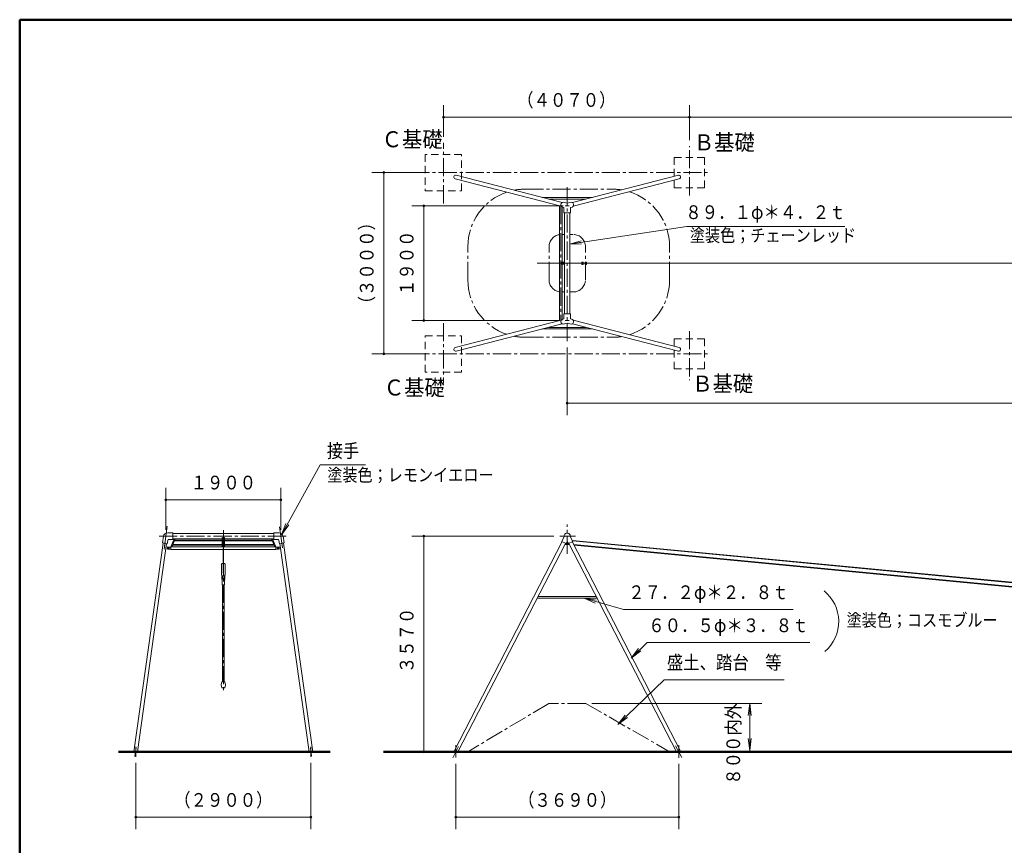
# Model space of a CAD drawing. Units: millimetres. Extents: x 25 to 405, y 15 to 281.
# Drawn here: x 25 to 188, y 145 to 281 of the extents above; entities that cross this region are included whole.
import ezdxf
from ezdxf.enums import TextEntityAlignment as Align

# ---------------------------------------------------------------- set-up
doc = ezdxf.new("R2010")
doc.units = ezdxf.units.MM
doc.linetypes.add('DASHDOT', pattern=[4.5, 3, -0.5, 0.5, -0.5])
doc.linetypes.add('DOT', pattern=[1.9, 1.2, -0.7])
doc.layers.add('GR1', color=7, linetype='Continuous')
doc.layers.add('GR10', color=7, linetype='Continuous')
doc.styles.add('ＭＳ ゴシック', font='txt')
doc.dimstyles.new('FX_DIMINFO', dxfattribs={"dimtxt": 2.5, "dimasz": 2, "dimexe": 1.5, "dimexo": 0.5, "dimgap": 0.5, "dimtad": 1, "dimdec": 1, "dimdsep": 46, "dimtxsty": 'ＭＳ ゴシック', "dimblk1": 'FXTIP_BLACKDOT_S', "dimblk2": 'FXTIP_BLACKDOT_E', "dimsah": 1, "dimcen": 2.5, "dimdle": 4, "dimclrd": 8, "dimclre": 8, "dimclrt": 7, "dimadec": 1, "dimazin": 2, "dimtfac": 1, "dimtmove": 0, "dimatfit": 3, "dimldrblk": 'FXTIP_BLACKDOT_S', "dimfxl": 1, "dimtolj": 1, "dimarcsym": 0})

# ---------------------------------------------------------------- blocks, each defined once
blk = doc.blocks.new('FXTIP_BLACKDOT_S')
at = {"color": 0, "linetype": 'Continuous', "lineweight": -2}
blk.add_line((0, 0), (-1, 0), dxfattribs=at)
blk.add_lwpolyline([(-0.1, 0, 0.2, 0.2, 1), (0.1, 0, 0.2, 0.2, 1)], format="xyseb", close=True, dxfattribs=at)
blk.add_circle((0, 0), 0.2, dxfattribs=at)
blk = doc.blocks.new('FXTIP_BLACKDOT_E')
at = {"color": 0, "linetype": 'Continuous', "lineweight": -2}
blk.add_line((0, 0), (-1, 0), dxfattribs=at)
blk.add_lwpolyline([(-0.1, 0, 0.2, 0.2, 1), (0.1, 0, 0.2, 0.2, 1)], format="xyseb", close=True, dxfattribs=at)
blk.add_circle((0, 0), 0.2, dxfattribs=at)
blk = doc.blocks.new('*D21')
at = {"layer": 'GR10', "color": 7, "linetype": 'Continuous', "lineweight": 20}
for p, q in [((315.95, 228.39), (315.95, 216.02)), ((115.95, 227.24), (115.95, 216.02)), ((115.95, 218.02), (315.95, 218.02))]:
    blk.add_line(p, q, dxfattribs=at)
at = {"layer": 'GR10', "color": 7, "linetype": 'Continuous', "lineweight": 20, "xscale": 0.800000011920929, "yscale": 0.800000011920929}
for name, p, rotation in [('FXTIP_BLACKDOT_S', (115.95, 218.02), 180), ('FXTIP_BLACKDOT_E', (315.95, 218.02), 360)]:
    blk.add_blockref(name, p, dxfattribs=dict(at, rotation=rotation))
at = {"layer": 'GR10', "color": 7, "linetype": 'Continuous', "lineweight": 20, "style": 'ＭＳ ゴシック', "width": 0.873231}
blk.add_text('２００００', height=2.273, rotation=0, dxfattribs=at).set_placement((215.95, 219.02), align=Align.BOTTOM_CENTER)
blk = doc.blocks.new('*D25')
at = {"layer": 'GR10', "color": 7, "linetype": 'Continuous', "lineweight": 20}
for p, q in [((95.45, 262.06), (95.45, 267.33)), ((95.45, 265.33), (136.15, 265.33))]:
    blk.add_line(p, q, dxfattribs=at)
at = {"layer": 'GR10', "color": 7, "linetype": 'Continuous', "lineweight": 20, "xscale": 0.800000011920929, "yscale": 0.800000011920929}
for name, p, rotation in [('FXTIP_BLACKDOT_S', (95.45, 265.33), 180), ('FXTIP_BLACKDOT_E', (136.15, 265.33), 360)]:
    blk.add_blockref(name, p, dxfattribs=dict(at, rotation=rotation))
at = {"layer": 'GR10', "color": 7, "linetype": 'Continuous', "lineweight": 20, "style": 'ＭＳ ゴシック', "width": 0.874359}
blk.add_text('（４０７０）', height=2.273, rotation=0, dxfattribs=at).set_placement((115.8, 266.33), align=Align.BOTTOM_CENTER)
blk = doc.blocks.new('*D26')
at = {"layer": 'GR10', "color": 7, "linetype": 'Continuous', "lineweight": 20}
for p, q in [((136.15, 261.51), (136.15, 267.33)), ((136.15, 265.33), (299.79, 265.33))]:
    blk.add_line(p, q, dxfattribs=at)
at = {"layer": 'GR10', "color": 7, "linetype": 'Continuous', "lineweight": 20, "xscale": 0.800000011920929, "yscale": 0.800000011920929}
for name, p, rotation in [('FXTIP_BLACKDOT_S', (136.15, 265.33), 180), ('FXTIP_BLACKDOT_E', (299.79, 265.33), 360)]:
    blk.add_blockref(name, p, dxfattribs=dict(at, rotation=rotation))
at = {"layer": 'GR10', "color": 7, "linetype": 'Continuous', "lineweight": 20, "style": 'ＭＳ ゴシック', "width": 0.875165}
blk.add_text('（１６３６５）', height=2.273, rotation=0, dxfattribs=at).set_placement((217.97, 266.33), align=Align.BOTTOM_CENTER)
blk = doc.blocks.new('*D27')
at = {"layer": 'GR10', "color": 7, "linetype": 'Continuous', "lineweight": 20}
for p, q in [((115.29, 250.66), (90.23, 250.66)), ((92.23, 231.66), (92.23, 250.66)), ((114.63, 231.66), (90.23, 231.66))]:
    blk.add_line(p, q, dxfattribs=at)
at = {"layer": 'GR10', "color": 7, "linetype": 'Continuous', "lineweight": 20, "xscale": 0.800000011920929, "yscale": 0.800000011920929}
for name, p, rotation in [('FXTIP_BLACKDOT_E', (92.23, 250.66), 90), ('FXTIP_BLACKDOT_S', (92.23, 231.66), 270)]:
    blk.add_blockref(name, p, dxfattribs=dict(at, rotation=rotation))
at = {"layer": 'GR10', "color": 7, "linetype": 'Continuous', "lineweight": 20, "style": 'ＭＳ ゴシック', "width": 0.871538}
blk.add_text('１９００', height=2.273, rotation=90, dxfattribs=at).set_placement((91.23, 241.16), align=Align.BOTTOM_CENTER)
blk = doc.blocks.new('*D28')
at = {"layer": 'GR10', "color": 7, "linetype": 'Continuous', "lineweight": 20}
for p, q in [((90.21, 256.16), (83.62, 256.16)), ((85.62, 226.16), (85.62, 256.16)), ((90.21, 226.16), (83.62, 226.16))]:
    blk.add_line(p, q, dxfattribs=at)
at = {"layer": 'GR10', "color": 7, "linetype": 'Continuous', "lineweight": 20, "xscale": 0.800000011920929, "yscale": 0.800000011920929}
for name, p, rotation in [('FXTIP_BLACKDOT_E', (85.62, 256.16), 90), ('FXTIP_BLACKDOT_S', (85.62, 226.16), 270)]:
    blk.add_blockref(name, p, dxfattribs=dict(at, rotation=rotation))
at = {"layer": 'GR10', "color": 7, "linetype": 'Continuous', "lineweight": 20, "style": 'ＭＳ ゴシック', "width": 0.874359}
blk.add_text('（３０００）', height=2.273, rotation=90, dxfattribs=at).set_placement((84.62, 241.16), align=Align.BOTTOM_CENTER)
blk = doc.blocks.new('BLKF032')
at = {"layer": 'GR10', "color": 8, "linetype": 'DASHDOT', "lineweight": 15}
for p, q in [((109.01, 253.42), (123.38, 253.42)), ((115.13, 245.91), (115.5, 245.91)), ((116.39, 245.91), (116.95, 245.91)), ((99.5, 238.41), (99.5, 243.91)), ((112.95, 238.41), (112.95, 243.91)), ((118.95, 238.41), (118.95, 243.91)), ((132.89, 238.41), (132.89, 243.91)), ((115.13, 236.41), (115.5, 236.41)), ((116.39, 236.41), (116.95, 236.41)), ((109.01, 228.9), (123.38, 228.9))]:
    blk.add_line(p, q, dxfattribs=at)
for centre, radius, start, end in [((109.01, 243.91), 9.51, 108.6344, 180), ((109.01, 243.91), 9.51, 90, 101.2014), ((123.38, 243.91), 9.51, 80.595, 90), ((123.38, 243.91), 9.51, 0, 72.7703), ((114.95, 243.91), 2, 98.9046, 180), ((116.95, 243.91), 2, 0, 90), ((109.01, 238.41), 9.51, 180, 251.3656), ((114.95, 238.41), 2, 180, 261.0954), ((116.95, 238.41), 2, 270, 0), ((123.38, 238.41), 9.51, 287.2297, 0), ((109.01, 238.41), 9.51, 258.7986, 270), ((123.38, 238.41), 9.51, 270, 279.405)]:
    blk.add_arc(centre, radius, start, end, dxfattribs=at)
blk = doc.blocks.new('BLKF033')
at = {"layer": 'GR10', "color": 7, "linetype": 'DASHDOT', "lineweight": 20}
for p, q in [((95.45, 231.25), (95.45, 221.27)), ((90.16, 226.16), (139.42, 226.16))]:
    blk.add_line(p, q, dxfattribs=at)
at = {"layer": 'GR10', "color": 7, "linetype": 'DOT', "lineweight": 20}
for p, q in [((92.45, 223.16), (92.45, 229.16)), ((92.45, 229.16), (98.45, 229.16)), ((98.45, 229.16), (98.45, 223.16)), ((98.45, 223.16), (92.45, 223.16))]:
    blk.add_line(p, q, dxfattribs=at)
blk = doc.blocks.new('BLKF034')
at = {"layer": 'GR10', "color": 7, "linetype": 'DASHDOT', "lineweight": 20}
blk.add_line((136.15, 229.94), (136.15, 221.82), dxfattribs=at)
at = {"layer": 'GR10', "color": 7, "linetype": 'DOT', "lineweight": 20}
for p, q in [((133.65, 223.66), (133.65, 228.66)), ((133.65, 228.66), (138.65, 228.66)), ((138.65, 228.66), (138.65, 223.66)), ((138.65, 223.66), (133.65, 223.66))]:
    blk.add_line(p, q, dxfattribs=at)
blk = doc.blocks.new('BLKF035')
at = {"layer": 'GR10', "color": 7, "linetype": 'DASHDOT', "lineweight": 20}
for p, q in [((95.45, 251.07), (95.45, 261.06)), ((90.16, 256.16), (139.42, 256.16))]:
    blk.add_line(p, q, dxfattribs=at)
at = {"layer": 'GR10', "color": 7, "linetype": 'DOT', "lineweight": 20}
for p, q in [((98.45, 259.16), (92.45, 259.16)), ((92.45, 259.16), (92.45, 253.16)), ((98.45, 253.16), (98.45, 259.16)), ((92.45, 253.16), (98.45, 253.16))]:
    blk.add_line(p, q, dxfattribs=at)
blk = doc.blocks.new('BLKF036')
at = {"layer": 'GR10', "color": 7, "linetype": 'DASHDOT', "lineweight": 20}
blk.add_line((136.15, 252.39), (136.15, 260.51), dxfattribs=at)
at = {"layer": 'GR10', "color": 7, "linetype": 'DOT', "lineweight": 20}
for p, q in [((138.65, 258.66), (133.65, 258.66)), ((133.65, 258.66), (133.65, 253.66)), ((138.65, 253.66), (138.65, 258.66)), ((133.65, 253.66), (138.65, 253.66))]:
    blk.add_line(p, q, dxfattribs=at)
blk = doc.blocks.new('*D42')
at = {"layer": 'GR10', "color": 7, "linetype": 'Continuous', "lineweight": 20}
for p, q in [((113.71, 196.02), (90.23, 196.02)), ((92.23, 160.32), (92.23, 196.02))]:
    blk.add_line(p, q, dxfattribs=at)
at = {"layer": 'GR10', "color": 7, "linetype": 'Continuous', "lineweight": 20, "xscale": 0.800000011920929, "yscale": 0.800000011920929}
for name, p, rotation in [('FXTIP_BLACKDOT_E', (92.23, 196.02), 90), ('FXTIP_BLACKDOT_S', (92.23, 160.32), 270)]:
    blk.add_blockref(name, p, dxfattribs=dict(at, rotation=rotation))
at = {"layer": 'GR10', "color": 7, "linetype": 'Continuous', "lineweight": 20, "style": 'ＭＳ ゴシック', "width": 0.871538}
blk.add_text('３５７０', height=2.273, rotation=90, dxfattribs=at).set_placement((91.23, 178.75), align=Align.BOTTOM_CENTER)
blk = doc.blocks.new('FXTIP_ARROW_S')
at = {"color": 0, "linetype": 'Continuous', "lineweight": -2}
for q in [(-1, 0), (-0.991, 0.131), (-0.991, -0.131)]:
    blk.add_line((0, 0), q, dxfattribs=at)
blk = doc.blocks.new('FXDIM046')
at = {"layer": 'GR10', "color": 7, "linetype": 'Continuous', "lineweight": 20}
for p, q in [((118.73, 185.71), (125.25, 183.87)), ((125.25, 183.87), (153.35, 183.87))]:
    blk.add_line(p, q, dxfattribs=at)
at = {"layer": 'GR10', "color": 7, "linetype": 'Continuous', "lineweight": 20, "xscale": 2, "yscale": 2, "rotation": 164.2315705196431}
blk.add_blockref('FXTIP_ARROW_S', (118.73, 185.71), dxfattribs=at)
at = {"layer": 'GR10', "color": 7, "linetype": 'Continuous', "lineweight": 20, "style": 'ＭＳ ゴシック', "width": 0.876615}
blk.add_text('２７．２φ＊２．８ｔ', height=2.273, dxfattribs=at).set_placement((139.3, 184.87), align=Align.BOTTOM_CENTER)
blk = doc.blocks.new('FXDIM047')
at = {"layer": 'GR10', "color": 7, "linetype": 'Continuous', "lineweight": 20}
for p, q in [((124.31, 164.81), (131.97, 172.25)), ((131.97, 172.25), (151.86, 172.25))]:
    blk.add_line(p, q, dxfattribs=at)
at = {"layer": 'GR10', "color": 7, "linetype": 'Continuous', "lineweight": 20, "xscale": 2, "yscale": 2, "rotation": 224.1448403400071}
blk.add_blockref('FXTIP_ARROW_S', (124.31, 164.81), dxfattribs=at)
at = {"layer": 'GR10', "color": 7, "linetype": 'Continuous', "lineweight": 20, "style": 'ＭＳ ゴシック', "width": 0.875165}
blk.add_text('盛土、踏台\u3000等', height=2.273, rotation=360, dxfattribs=at).set_placement((141.92, 173.25), align=Align.BOTTOM_CENTER)
blk = doc.blocks.new('FXDIM048')
at = {"layer": 'GR10', "color": 7, "linetype": 'Continuous', "lineweight": 20}
for p, q in [((126.53, 175.8), (129.15, 178.4)), ((129.15, 178.4), (156.07, 178.4))]:
    blk.add_line(p, q, dxfattribs=at)
at = {"layer": 'GR10', "color": 7, "linetype": 'Continuous', "lineweight": 20, "xscale": 2, "yscale": 2, "rotation": 224.8210351860169}
blk.add_blockref('FXTIP_ARROW_S', (126.53, 175.8), dxfattribs=at)
at = {"layer": 'GR10', "color": 7, "linetype": 'Continuous', "lineweight": 20, "style": 'ＭＳ ゴシック', "width": 0.876615}
blk.add_text('６０．５φ＊３．８ｔ', height=2.273, dxfattribs=at).set_placement((142.61, 179.4), align=Align.BOTTOM_CENTER)
blk = doc.blocks.new('FXTIP_ARROW_E')
at = {"color": 0, "linetype": 'Continuous', "lineweight": -2}
for q in [(-1, 0), (-0.991, 0.131), (-0.991, -0.131)]:
    blk.add_line((0, 0), q, dxfattribs=at)
blk = doc.blocks.new('*D47')
at = {"layer": 'GR10', "color": 7, "linetype": 'Continuous', "lineweight": 20}
for p, q in [((120, 168.32), (148.13, 168.32)), ((146.13, 160.52), (146.13, 168.32))]:
    blk.add_line(p, q, dxfattribs=at)
at = {"layer": 'GR10', "color": 7, "linetype": 'Continuous', "lineweight": 20, "xscale": 2, "yscale": 2}
for name, p, rotation in [('FXTIP_ARROW_E', (146.13, 168.32), 90), ('FXTIP_ARROW_S', (146.13, 160.52), 270)]:
    blk.add_blockref(name, p, dxfattribs=dict(at, rotation=rotation))
at = {"layer": 'GR10', "color": 7, "linetype": 'Continuous', "lineweight": 20, "style": 'ＭＳ ゴシック', "width": 0.873231}
blk.add_text('８００内外', height=2.273, rotation=90, dxfattribs=at).set_placement((145.26, 161.64), align=Align.BOTTOM_CENTER)
blk = doc.blocks.new('*D49')
at = {"layer": 'GR10', "color": 7, "linetype": 'Continuous', "lineweight": 20}
for p, q in [((97.5, 158.35), (97.5, 147.5)), ((134.39, 158.34), (134.39, 147.5)), ((97.5, 149.5), (134.39, 149.5))]:
    blk.add_line(p, q, dxfattribs=at)
at = {"layer": 'GR10', "color": 7, "linetype": 'Continuous', "lineweight": 20, "xscale": 0.800000011920929, "yscale": 0.800000011920929}
for name, p, rotation in [('FXTIP_BLACKDOT_S', (97.5, 149.5), 180), ('FXTIP_BLACKDOT_E', (134.39, 149.5), 360)]:
    blk.add_blockref(name, p, dxfattribs=dict(at, rotation=rotation))
at = {"layer": 'GR10', "color": 7, "linetype": 'Continuous', "lineweight": 30, "style": 'ＭＳ ゴシック', "width": 0.874359}
blk.add_text('（３６９０）', height=2.273, rotation=0, dxfattribs=at).set_placement((115.95, 150.5), align=Align.BOTTOM_CENTER)
blk = doc.blocks.new('*D51')
at = {"layer": 'GR10', "color": 7, "linetype": 'Continuous', "lineweight": 20}
for p, q in [((49.55, 197.02), (49.55, 204.02)), ((68.55, 197.02), (68.55, 204.02)), ((49.55, 202.02), (68.55, 202.02))]:
    blk.add_line(p, q, dxfattribs=at)
at = {"layer": 'GR10', "color": 7, "linetype": 'Continuous', "lineweight": 20, "xscale": 0.800000011920929, "yscale": 0.800000011920929}
for name, p, rotation in [('FXTIP_BLACKDOT_S', (49.55, 202.02), 180), ('FXTIP_BLACKDOT_E', (68.55, 202.02), 360)]:
    blk.add_blockref(name, p, dxfattribs=dict(at, rotation=rotation))
at = {"layer": 'GR10', "color": 7, "linetype": 'Continuous', "lineweight": 20, "style": 'ＭＳ ゴシック', "width": 0.871538}
blk.add_text('１９００', height=2.273, rotation=0, dxfattribs=at).set_placement((59.05, 203.02), align=Align.BOTTOM_CENTER)
blk = doc.blocks.new('*D52')
at = {"layer": 'GR10', "color": 7, "linetype": 'Continuous', "lineweight": 20}
for p, q in [((44.55, 158.48), (44.55, 147.5)), ((73.54, 158.48), (73.54, 147.5)), ((44.55, 149.5), (73.54, 149.5))]:
    blk.add_line(p, q, dxfattribs=at)
at = {"layer": 'GR10', "color": 7, "linetype": 'Continuous', "lineweight": 20, "xscale": 0.800000011920929, "yscale": 0.800000011920929}
for name, p, rotation in [('FXTIP_BLACKDOT_S', (44.55, 149.5), 180), ('FXTIP_BLACKDOT_E', (73.54, 149.5), 360)]:
    blk.add_blockref(name, p, dxfattribs=dict(at, rotation=rotation))
at = {"layer": 'GR10', "color": 7, "linetype": 'Continuous', "lineweight": 20, "style": 'ＭＳ ゴシック', "width": 0.874359}
blk.add_text('（２９００）', height=2.273, rotation=0, dxfattribs=at).set_placement((59.05, 150.5), align=Align.BOTTOM_CENTER)
blk = doc.blocks.new('BLKF082')
at = {"layer": 'GR10', "color": 6, "linetype": 'Continuous', "lineweight": 20}
for p, q in [((67.71, 194.25), (67.71, 193.77)), ((67.71, 194.23), (67.74, 194.23)), ((67.74, 194.23), (67.74, 193.78)), ((68.2, 194.17), (67.74, 194.17)), ((67.71, 193.78), (67.74, 193.78)), ((68.2, 193.85), (67.74, 193.85))]:
    blk.add_line(p, q, dxfattribs=at)
blk.add_circle((68.14, 194.01), 0.07, dxfattribs=at)
blk.add_arc((68.11, 194.01), 0.18, 297.266, 62.734, dxfattribs=at)
blk = doc.blocks.new('BLKF083')
at = {"layer": 'GR10', "color": 6, "linetype": 'Continuous', "lineweight": 20}
for p, q in [((68.07, 194.16), (68.49, 194.22)), ((68.11, 193.84), (68.54, 193.9))]:
    blk.add_line(p, q, dxfattribs=at)
blk.add_circle((68.14, 194.01), 0.07, dxfattribs=at)
blk.add_arc((68.17, 194.01), 0.18, 125.2357, 250.7036, dxfattribs=at)
blk = doc.blocks.new('BLKF081')
at = {"layer": 'GR10', "color": 7, "linetype": 'Continuous', "lineweight": 20}
for p, q in [((67.02, 195.57), (67.54, 194.25)), ((67.71, 194.25), (67.2, 195.57)), ((59.26, 195.36), (67.11, 195.36)), ((59.26, 195.23), (67.16, 195.23)), ((67.4, 194.61), (59.26, 194.61)), ((67.45, 194.48), (59.26, 194.48))]:
    blk.add_line(p, q, dxfattribs=at)
at = {"layer": 'GR10', "color": 6, "linetype": 'Continuous', "lineweight": 20}
blk.add_line((59.26, 194.25), (67.71, 194.25), dxfattribs=at)
for name in ['BLKF082', 'BLKF083']:
    blk.add_blockref(name, (0, 0), dxfattribs=at)
blk = doc.blocks.new('BLKF085')
at = {"layer": 'GR10', "color": 6, "linetype": 'Continuous', "lineweight": 20}
for p, q in [((49.89, 194.17), (50.35, 194.17)), ((50.35, 194.23), (50.35, 193.78)), ((50.38, 194.23), (50.35, 194.23)), ((50.38, 194.25), (50.38, 193.77)), ((49.89, 193.85), (50.35, 193.85)), ((50.38, 193.78), (50.35, 193.78))]:
    blk.add_line(p, q, dxfattribs=at)
blk.add_circle((49.95, 194.01), 0.07, dxfattribs=at)
blk.add_arc((49.98, 194.01), 0.18, 117.266, 242.734, dxfattribs=at)
blk = doc.blocks.new('BLKF086')
at = {"layer": 'GR10', "color": 6, "linetype": 'Continuous', "lineweight": 20}
for p, q in [((49.98, 193.84), (49.55, 193.9)), ((50.02, 194.16), (49.6, 194.22))]:
    blk.add_line(p, q, dxfattribs=at)
blk.add_circle((49.95, 194.01), 0.07, dxfattribs=at)
blk.add_arc((49.92, 194.01), 0.18, 289.2964, 54.7643, dxfattribs=at)
blk = doc.blocks.new('BLKF084')
at = {"layer": 'GR10', "color": 7, "linetype": 'Continuous', "lineweight": 20}
for p, q in [((50.38, 194.25), (50.9, 195.57)), ((51.07, 195.57), (50.55, 194.25)), ((50.64, 194.48), (58.83, 194.48)), ((50.69, 194.61), (58.83, 194.61)), ((58.83, 195.23), (50.94, 195.23)), ((58.83, 195.36), (50.99, 195.36))]:
    blk.add_line(p, q, dxfattribs=at)
at = {"layer": 'GR10', "color": 6, "linetype": 'Continuous', "lineweight": 20}
blk.add_line((58.83, 194.25), (50.38, 194.25), dxfattribs=at)
for name in ['BLKF086', 'BLKF085']:
    blk.add_blockref(name, (0, 0), dxfattribs=at)
blk = doc.blocks.new('BLKF123')
at = {"layer": 'GR10', "color": 6, "linetype": 'Continuous', "lineweight": 20, "style": 'ＭＳ ゴシック', "width": 0.863077}
blk.add_text('塗装色；コスモブルー', height=2.121, dxfattribs=at).set_placement((162.17, 180.38), align=Align.BOTTOM_LEFT)
blk = doc.blocks.new('FXDIM126')
at = {"layer": 'GR10', "color": 7, "linetype": 'Continuous', "lineweight": 20}
for p, q in [((116.33, 244.34), (135.72, 247.22)), ((135.72, 247.22), (161.87, 247.22))]:
    blk.add_line(p, q, dxfattribs=at)
at = {"layer": 'GR10', "color": 7, "linetype": 'Continuous', "lineweight": 20, "xscale": 2, "yscale": 2, "rotation": 188.4414894383762}
blk.add_blockref('FXTIP_ARROW_S', (116.33, 244.34), dxfattribs=at)
at = {"layer": 'GR10', "color": 7, "linetype": 'Continuous', "lineweight": 20, "style": 'ＭＳ ゴシック', "width": 0.876615}
blk.add_text('８９．１φ＊４．２ｔ', height=2.273, rotation=360, dxfattribs=at).set_placement((148.74, 247.76), align=Align.BOTTOM_CENTER)
blk = doc.blocks.new('BLKF127')
at = {"layer": 'GR10', "color": 6, "linetype": 'Continuous', "lineweight": 20, "style": 'ＭＳ ゴシック', "width": 0.863736}
blk.add_text('塗装色；チェーンレッド', height=2.1212, rotation=360, dxfattribs=at).set_placement((136.24, 244.05), align=Align.BOTTOM_LEFT)
blk = doc.blocks.new('FXDIM129')
at = {"layer": 'GR10', "color": 7, "linetype": 'Continuous', "lineweight": 20}
for p, q in [((68.67, 196.24), (75.09, 207.8)), ((75.09, 207.8), (82.59, 207.8))]:
    blk.add_line(p, q, dxfattribs=at)
at = {"layer": 'GR10', "color": 7, "linetype": 'Continuous', "lineweight": 20, "xscale": 2, "yscale": 2, "rotation": 240.9440542037213}
blk.add_blockref('FXTIP_ARROW_S', (68.67, 196.24), dxfattribs=at)
at = {"layer": 'GR10', "color": 7, "linetype": 'Continuous', "lineweight": 20, "style": 'ＭＳ ゴシック', "width": 0.863077}
blk.add_text('接手', height=2.273, dxfattribs=at).set_placement((78.84, 208.27), align=Align.BOTTOM_CENTER)
blk = doc.blocks.new('BLKF130')
at = {"layer": 'GR10', "color": 6, "linetype": 'Continuous', "lineweight": 20, "style": 'ＭＳ ゴシック', "width": 0.863736}
blk.add_text('塗装色；レモンイエロー', height=2.1212, dxfattribs=at).set_placement((76.25, 204.4), align=Align.BOTTOM_LEFT)
blk = doc.blocks.new('BLKF128')
at = {"layer": 'GR10', "color": 7, "linetype": 'Continuous', "lineweight": 20}
blk.add_blockref('FXDIM129', (0, 0), dxfattribs=at)
at = {"layer": 'GR10', "color": 6, "linetype": 'Continuous', "lineweight": 20}
blk.add_blockref('BLKF130', (0, 0), dxfattribs=at)

msp = doc.modelspace()

# ---------------------------------------------------------------- linework, layer by layer
at = {"layer": 'GR1', "color": 5, "linetype": 'Continuous', "lineweight": 50}
for p, q in [((404.65, 281.46), (25.35, 281.46)), ((25.35, 281.46), (25.35, 15.46))]:
    msp.add_line(p, q, dxfattribs=at)
at = {"layer": 'GR10', "color": 7, "linetype": 'Continuous', "lineweight": 20}
for p, q in [((114.96, 250.6), (97.42, 255.13)), ((97.57, 255.72), (115.11, 251.19)), ((116.79, 251.19), (134.33, 255.72)), ((134.48, 255.13), (116.93, 250.6)), ((111.8, 252.05), (120.1, 252.05)), ((119.04, 251.77), (112.85, 251.77)), ((115.29, 251.25), (115.95, 251.08)), ((115.95, 251.08), (116.61, 251.25)), ((115.4, 250.39), (115.11, 250.46)), ((115.4, 250.39), (115.4, 249.51)), ((115.4, 249.51), (116.49, 249.51)), ((115.5, 241.16), (115.5, 249.51)), ((116.29, 250.66), (115.63, 250.66)), ((116.39, 249.51), (116.39, 241.16)), ((116.49, 250.39), (116.79, 250.46)), ((116.49, 249.51), (116.49, 250.39)), ((115.57, 241.33), (114.93, 241.33)), ((114.93, 241.33), (114.93, 241.29)), ((114.93, 241.29), (115.57, 241.29)), ((115.5, 232.81), (115.5, 241.16)), ((116.33, 241.16), (118.34, 241.16)), ((116.39, 241.16), (116.39, 232.81)), ((118.34, 240.96), (118.34, 241.36)), ((118.34, 241.36), (118.59, 241.36)), ((118.59, 241.36), (118.59, 240.96)), ((118.59, 241.16), (118.89, 241.16)), ((118.89, 240.96), (118.89, 241.36)), ((118.89, 241.36), (119.14, 241.36)), ((119.14, 241.36), (119.14, 240.96)), ((119.14, 241.16), (306.19, 241.16)), ((115.57, 241.04), (114.93, 241.04)), ((114.93, 241.04), (114.93, 240.99)), ((114.93, 240.99), (115.57, 240.99)), ((118.59, 240.96), (118.34, 240.96)), ((119.14, 240.96), (118.89, 240.96)), ((114.96, 231.72), (97.42, 227.19)), ((115.4, 231.94), (115.11, 231.86)), ((116.49, 232.81), (115.4, 232.81)), ((115.4, 232.81), (115.4, 231.94)), ((115.63, 231.66), (116.29, 231.66)), ((116.49, 231.94), (116.49, 232.81)), ((116.79, 231.86), (116.49, 231.94)), ((116.93, 231.72), (134.48, 227.19)), ((97.57, 226.61), (115.11, 231.13)), ((111.8, 230.28), (120.1, 230.28)), ((119.04, 230.55), (112.85, 230.55)), ((115.29, 231.08), (115.95, 231.25)), ((115.95, 231.25), (116.61, 231.08)), ((134.33, 226.61), (116.79, 231.13)), ((49.24, 193.85), (49.77, 197.65)), ((68.33, 197.56), (68.82, 194.07)), ((48.98, 194.87), (49.14, 195.97)), ((50.7, 196.56), (49.84, 196.56)), ((50.7, 196.56), (50.7, 195.47)), ((59.05, 196.46), (50.7, 196.46)), ((58.83, 195.57), (50.7, 195.57)), ((67.4, 196.46), (59.05, 196.46)), ((67.4, 195.57), (59.26, 195.57)), ((67.4, 195.47), (67.4, 196.56)), ((67.4, 196.56), (68.25, 196.56)), ((68.95, 195.97), (69.11, 194.87)), ((117.34, 196.02), (114.71, 196.02)), ((115.46, 195.94), (115.04, 195.14)), ((116.86, 195.14), (116.44, 195.94)), ((49.08, 194.86), (44.24, 160.32)), ((44.85, 160.32), (49.67, 194.76)), ((49.77, 194.74), (48.98, 194.87)), ((49.85, 195.3), (49.77, 194.74)), ((50.7, 195.47), (50.05, 195.47)), ((68.04, 195.47), (67.4, 195.47)), ((68.32, 194.74), (68.24, 195.3)), ((69.11, 194.87), (68.32, 194.74)), ((68.42, 194.76), (73.24, 160.32)), ((73.85, 160.32), (69.01, 194.86)), ((115.13, 195.09), (97.16, 160.32)), ((97.84, 160.32), (115.66, 194.81)), ((115.04, 195.14), (115.75, 194.76)), ((115.58, 194.64), (116.36, 194.56)), ((115.62, 194.72), (116.31, 194.66)), ((115.75, 194.76), (115.95, 195.14)), ((115.95, 195.14), (116.15, 194.76)), ((116.15, 194.76), (116.86, 195.14)), ((116.23, 194.81), (134.05, 160.32)), ((134.73, 160.32), (116.77, 195.09)), ((116.81, 195.3), (250.02, 182.6)), ((116.87, 195.21), (249.98, 182.51)), ((117.03, 194.59), (249.89, 181.92)), ((117.08, 194.49), (249.89, 181.82)), ((120.93, 185.71), (110.97, 185.71)), ((120.79, 185.99), (111.11, 185.99)), ((97.5, 159.35), (97.5, 161.42)), ((134.88, 159.38), (133.88, 161.31)), ((134.39, 159.34), (134.39, 161.41)), ((44.43, 159.51), (44.65, 161.05)), ((44.55, 159.48), (44.55, 161.16)), ((73.65, 159.58), (73.45, 160.97)), ((73.54, 159.48), (73.54, 161.16)), ((96.99, 159.31), (97.95, 161.17))]:
    msp.add_line(p, q, dxfattribs=at)
at = {"layer": 'GR10', "color": 7, "linetype": 'DASHDOT', "lineweight": 20}
for p, q in [((115.95, 228.24), (115.95, 254.23)), ((114.88, 250.63), (114.88, 231.7)), ((110.99, 241.16), (136.16, 241.16)), ((113.23, 241.16), (119.4, 241.16)), ((115.95, 193.05), (115.95, 197.91)), ((48.43, 196.02), (69.66, 196.02)), ((59.05, 196.99), (59.05, 170.44))]:
    msp.add_line(p, q, dxfattribs=at)
at = {"layer": 'GR10', "color": 6, "linetype": 'Continuous', "lineweight": 20}
for p, q in [((114.64, 250.69), (114.64, 231.64)), ((115.13, 250.56), (115.13, 241.33)), ((115.13, 241.29), (115.13, 241.04)), ((115.13, 240.99), (115.13, 231.76)), ((58.83, 194.24), (58.83, 195.75)), ((58.83, 195.75), (58.92, 195.75)), ((58.92, 195.75), (58.92, 194.24)), ((58.92, 195.57), (59.17, 195.57)), ((59.26, 195.75), (59.17, 195.75)), ((59.17, 195.75), (59.17, 194.24)), ((59.26, 194.24), (59.26, 195.75)), ((58.92, 194.24), (58.83, 194.24)), ((58.92, 194.25), (59.05, 194.25)), ((59, 193.94), (59, 189.8)), ((59.05, 194.25), (59.17, 194.25)), ((59.09, 193.94), (59.09, 189.8)), ((59.17, 194.24), (59.26, 194.24)), ((50.38, 193.77), (67.71, 193.77)), ((58.77, 189.6), (58.77, 191.34)), ((59.33, 189.6), (59.33, 191.34)), ((58.91, 189.35), (58.8, 189.35)), ((58.8, 189.35), (58.8, 188.83)), ((58.91, 188.96), (58.91, 189.35)), ((58.92, 189.42), (58.92, 189.12)), ((59.02, 189.02), (59.07, 189.02)), ((59.17, 189.12), (59.17, 189.42)), ((59.18, 188.96), (59.18, 189.35)), ((59.18, 189.35), (59.29, 189.35)), ((59.29, 189.35), (59.29, 188.83)), ((58.8, 188.83), (58.84, 188.83)), ((58.84, 188.83), (58.84, 188)), ((58.84, 188), (58.89, 187.95)), ((59.05, 187.95), (58.89, 187.95)), ((58.9, 171.87), (58.9, 187.95)), ((58.91, 188.96), (59.18, 188.96)), ((59.05, 187.95), (59.21, 187.95)), ((59.2, 171.87), (59.19, 187.95)), ((59.26, 188), (59.21, 187.95)), ((59.26, 188.83), (59.26, 188)), ((59.29, 188.83), (59.26, 188.83)), ((58.8, 171.87), (58.7, 171.4)), ((58.7, 171.4), (58.8, 170.92)), ((58.9, 171.87), (58.8, 171.87)), ((59.2, 171.87), (59.3, 171.87)), ((59.3, 171.87), (59.4, 171.4)), ((59.4, 171.4), (59.3, 170.92)), ((58.8, 170.92), (59.05, 170.92)), ((58.92, 170.92), (59.17, 170.92)), ((59.3, 170.92), (59.05, 170.92))]:
    msp.add_line(p, q, dxfattribs=at)
at = {"layer": 'GR10', "color": 211, "linetype": 'Continuous', "lineweight": 20}
for p, q in [((115.57, 241.27), (115.27, 241.27)), ((115.27, 241.27), (115.27, 241.05)), ((115.27, 241.05), (115.57, 241.05))]:
    msp.add_line(p, q, dxfattribs=at)
at = {"layer": 'GR10', "color": 8, "linetype": 'DASHDOT', "lineweight": 15}
for p, q in [((112.9, 168.32), (99.5, 160.32)), ((119, 168.32), (112.9, 168.32)), ((119, 168.32), (132.89, 160.32))]:
    msp.add_line(p, q, dxfattribs=at)
at = {"layer": 'GR10', "color": 6, "linetype": 'Continuous', "lineweight": 50}
for p, q in [((76.73, 160.32), (41.7, 160.32)), ((339.54, 160.32), (85.56, 160.32))]:
    msp.add_line(p, q, dxfattribs=at)
at = {"layer": 'GR10', "color": 7, "linetype": 'Continuous', "lineweight": 20}
for centre, radius, start, end in [((97.5, 255.42), 0.303, 76.5344, 254.525), ((134.4, 255.42), 0.303, 285.475, 103.4656), ((115.32, 250.83), 0.422, 94.4933, 239.2777), ((116.58, 250.83), 0.422, 300.7223, 85.5067), ((115.32, 231.5), 0.422, 120.7223, 265.5067), ((116.58, 231.5), 0.422, 274.4933, 59.2777), ((97.5, 226.9), 0.303, 105.475, 283.4656), ((134.4, 226.9), 0.303, 256.5344, 74.525), ((49.84, 195.86), 0.7, 90, 171.3763), ((68.25, 195.86), 0.7, 8.6237, 90), ((115.95, 196.02), 0.5, 350.9341, 189.0659), ((50.05, 195.27), 0.2, 90, 172.0304), ((68.04, 195.27), 0.2, 7.9696, 90)]:
    msp.add_arc(centre, radius, start, end, dxfattribs=at)
at = {"layer": 'GR10', "color": 6, "linetype": 'Continuous', "lineweight": 20}
for centre, radius, start, end in [((59.05, 191.24), 0.3, 60, 120), ((59.02, 189.12), 0.1, 180, 270), ((59.07, 189.12), 0.1, 270, 0)]:
    msp.add_arc(centre, radius, start, end, dxfattribs=at)
at = {"layer": 'GR10', "color": 8, "linetype": 'Continuous', "lineweight": 15}
msp.add_arc((154.36, 181.88), 6.5, 310.3451, 51.1527, dxfattribs=at)
at = {"layer": 'GR10', "color": 6, "linetype": 'Continuous', "lineweight": 20}
for centre, major_axis, start_param, end_param in [((59.05, 191.34), (0.28, 0.002), 1.564921, 3.130056), ((59.05, 191.34), (-0.28, 0.002), 3.153129, 4.718264), ((59.05, 189.6), (0.28, -0.002), 3.153129, 4.718264), ((59.05, 189.6), (-0.28, -0.002), 1.564921, 3.130056)]:
    msp.add_ellipse(centre, major_axis=major_axis, ratio=0.713636, start_param=start_param, end_param=end_param, dxfattribs=at)

# ---------------------------------------------------------------- block references
at = {"layer": 'GR10', "color": 7, "linetype": 'DOT', "lineweight": 20}
for name in ['BLKF035', 'BLKF036', 'BLKF033', 'BLKF034']:
    msp.add_blockref(name, (0, 0), dxfattribs=at)
at = {"layer": 'GR10', "color": 8, "linetype": 'DASHDOT', "lineweight": 15}
msp.add_blockref('BLKF032', (0, 0), dxfattribs=at)
at = {"layer": 'GR10', "color": 7, "linetype": 'Continuous', "lineweight": 20}
for name in ['FXDIM126', 'BLKF084', 'BLKF081', 'FXDIM046', 'FXDIM048', 'FXDIM047']:
    msp.add_blockref(name, (0, 0), dxfattribs=at)
at = {"layer": 'GR10', "color": 6, "linetype": 'Continuous', "lineweight": 20}
for name in ['BLKF127', 'BLKF128', 'BLKF123']:
    msp.add_blockref(name, (0, 0), dxfattribs=at)

# ---------------------------------------------------------------- texts
at = {"layer": 'GR10', "color": 7, "linetype": 'Continuous', "lineweight": 20, "style": 'ＭＳ ゴシック', "width": 0.928352}
for s, p in [('Ｃ基礎', (90.29, 261.67)), ('Ｂ基礎', (141.93, 261.16)), ('Ｃ基礎', (90.64, 220.59)), ('Ｂ基礎', (141.67, 221.24))]:
    msp.add_text(s, height=2.652, dxfattribs=at).set_placement(p, align=Align.MIDDLE_CENTER)

# ---------------------------------------------------------------- dimensions: what is measured, and where the dimension line sits
at = {"layer": 'GR10', "color": 7, "linetype": 'Continuous', "lineweight": 20}
for base, p1, p2, picture, middle in [((136.15, 265.33), (95.45, 261.06), (136.15, 260.51), '*D25', (115.8, 266.33)), ((299.79, 265.33), (136.15, 260.51), (299.79, 259.51), '*D26', (217.97, 266.33)), ((315.95, 218.02), (115.95, 228.24), (315.95, 229.39), '*D21', (215.95, 219.02)), ((134.39, 149.5), (97.5, 159.35), (134.39, 159.34), '*D49', (115.95, 150.5))]:
    dim = msp.add_linear_dim(base=base, p1=p1, p2=p2, dimstyle='FX_DIMINFO', override={"dimblk1": 'FXTIP_BLACKDOT_S', "dimblk2": 'FXTIP_BLACKDOT_E', "dimsah": 1}, dxfattribs=at)
    dim.commit()
    dim.dimension.update_dxf_attribs({"geometry": picture, "text_midpoint": middle})
for p1, p2, distance, picture, middle in [((91.21, 226.16), (91.21, 256.16), 5.59, '*D28', (84.62, 241.16)), ((49.55, 196.02), (68.55, 196.02), 6, '*D51', (59.05, 203.02)), ((44.55, 159.48), (73.54, 159.48), -9.98, '*D52', (59.05, 150.5))]:
    dim = msp.add_aligned_dim(p1=p1, p2=p2, distance=distance, dimstyle='FX_DIMINFO', override={"dimblk1": 'FXTIP_BLACKDOT_S', "dimblk2": 'FXTIP_BLACKDOT_E', "dimsah": 1}, dxfattribs=at)
    dim.commit()
    dim.dimension.update_dxf_attribs({"geometry": picture, "text_midpoint": middle})
for base, p1, p2, override, picture, middle in [((92.23, 250.66), (115.63, 231.66), (116.29, 250.66), {"dimblk1": 'FXTIP_BLACKDOT_S', "dimblk2": 'FXTIP_BLACKDOT_E', "dimsah": 1}, '*D27', (91.23, 241.16)), ((92.23, 196.02), (81.37, 160.32), (114.71, 196.02), {"dimblk1": 'FXTIP_BLACKDOT_S', "dimblk2": 'FXTIP_BLACKDOT_E', "dimsah": 1}, '*D42', (91.23, 178.75)), ((146.13, 168.32), (96.67, 160.52), (119, 168.32), {"dimblk1": 'FXTIP_ARROW_S', "dimblk2": 'FXTIP_ARROW_E', "dimsah": 1}, '*D47', (145.26, 161.64))]:
    dim = msp.add_linear_dim(base=base, p1=p1, p2=p2, angle=90, dimstyle='FX_DIMINFO', override=override, dxfattribs=at)
    dim.commit()
    dim.dimension.update_dxf_attribs({"geometry": picture, "text_midpoint": middle})

doc.saveas('drawing.dxf')
